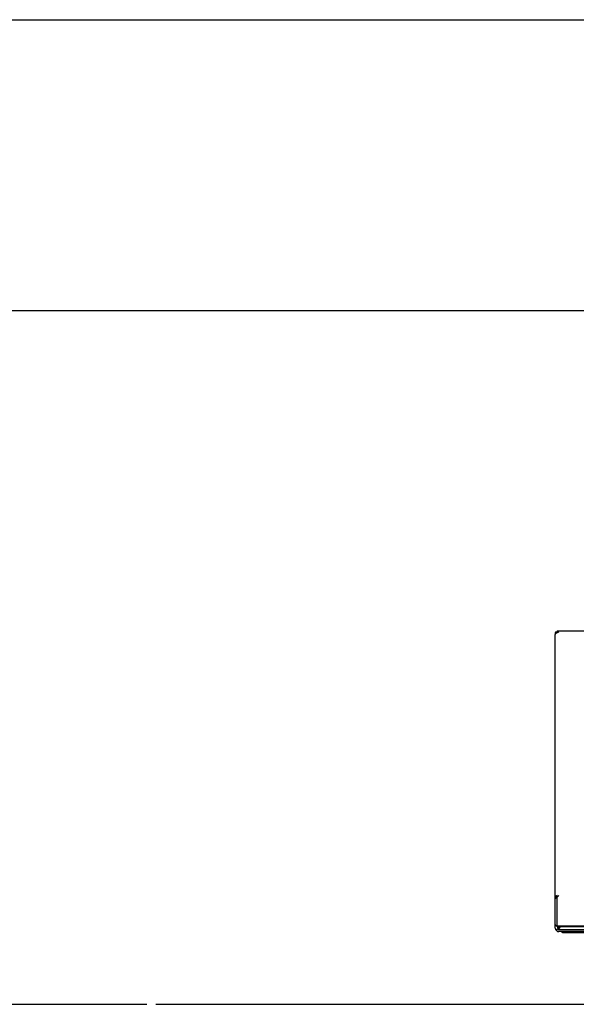
# Model space of a CAD drawing. Extents: x 6 to 411, y 9 to 283.
# Drawn here: x 243 to 258, y 147 to 175 of the extents above; entities that cross this region are included whole.
import ezdxf

# ---------------------------------------------------------------- set-up
doc = ezdxf.new("R2010")
doc.units = 0
doc.layers.get('0').update_dxf_attribs({"linetype": 'CONTINUOUS'})

msp = doc.modelspace()

# ---------------------------------------------------------------- linework, layer by layer
at = {"color": 7}
for p, q in [((129.654, 174.564), (297.404, 174.564)), ((128.886, 166.564), (306.177, 166.564)), ((257.604, 157.746), (287.504, 157.746)), ((179.354, 147.467), (246.304, 147.467)), ((246.554, 147.467), (298.554, 147.467))]:
    msp.add_line(p, q, dxfattribs=at)
at = {"color": 7, "ltscale": 0.001048}
for p, q in [((257.567, 157.673), (257.567, 157.715)), ((257.604, 157.735), (257.604, 157.693)), ((257.554, 157.688), (257.554, 157.646)), ((257.554, 150.412), (257.554, 150.37)), ((257.567, 150.397), (257.567, 150.439)), ((257.604, 150.417), (257.604, 150.459))]:
    msp.add_line(p, q, dxfattribs=at)
at = {"color": 7, "ltscale": 0.000914764}
for p, q in [((257.567, 157.715), (257.604, 157.715)), ((257.604, 150.439), (257.567, 150.439)), ((257.567, 150.397), (257.604, 150.397))]:
    msp.add_line(p, q, dxfattribs=at)
at = {"color": 7, "ltscale": 0.000272369}
msp.add_line((257.604, 157.746), (257.604, 157.735), dxfattribs=at)
at = {"color": 7, "ltscale": 0.180838}
msp.add_line((257.554, 150.412), (257.554, 157.646), dxfattribs=at)
at = {"color": 7, "ltscale": 5.18855e-05}
msp.add_line((257.554, 156.869), (257.554, 156.867), dxfattribs=at)
at = {"color": 7, "ltscale": 0.001199}
msp.add_line((257.554, 156.819), (257.554, 156.867), dxfattribs=at)
msp.add_line((257.554, 156.819), (257.554, 156.867), dxfattribs=at)
msp.add_line((257.554, 156.819), (257.554, 156.867), dxfattribs=at)
at = {"color": 7, "ltscale": 0.181301}
msp.add_line((257.554, 149.567), (257.554, 156.819), dxfattribs=at)
at = {"color": 7, "ltscale": 0.002227}
msp.add_line((257.604, 150.328), (257.604, 150.417), dxfattribs=at)
at = {"color": 7, "ltscale": 0.017701}
for p, q in [((257.554, 149.662), (257.554, 150.37)), ((257.604, 149.62), (257.604, 150.328))]:
    msp.add_line(p, q, dxfattribs=at)
at = {"color": 7, "ltscale": 0.025}
msp.add_line((258.604, 149.62), (257.604, 149.62), dxfattribs=at)
at = {"color": 7, "ltscale": 0.002024}
msp.add_line((257.654, 149.544), (257.703, 149.608), dxfattribs=at)
at = {"color": 7, "ltscale": 0.001162}
msp.add_line((257.654, 149.571), (257.682, 149.608), dxfattribs=at)
at = {"color": 7, "ltscale": 0.0225}
msp.add_line((257.654, 149.608), (258.554, 149.608), dxfattribs=at)
at = {"color": 7, "ltscale": 0.000680923}
msp.add_line((257.654, 149.544), (257.654, 149.571), dxfattribs=at)
at = {"color": 7, "ltscale": 0.000497055}
msp.add_line((257.654, 149.544), (257.654, 149.524), dxfattribs=at)
at = {"color": 7, "ltscale": 0.000254634}
msp.add_line((257.654, 149.524), (257.662, 149.517), dxfattribs=at)
at = {"color": 7, "ltscale": 0.04625}
for p, q in [((259.504, 149.517), (257.654, 149.517)), ((259.504, 149.467), (257.654, 149.467))]:
    msp.add_line(p, q, dxfattribs=at)
at = {"color": 7, "ltscale": 0.001091}
msp.add_line((257.723, 149.467), (257.757, 149.44), dxfattribs=at)
at = {"color": 7, "ltscale": 0.047411}
msp.add_line((257.757, 149.44), (259.654, 149.44), dxfattribs=at)
at = {"color": 7}
msp.add_lwpolyline([(257.654, 157.7), (257.638, 157.713), (257.621, 157.725), (257.604, 157.735)], dxfattribs=at)
for centre, radius, start, end in [((257.944, 150.122), 0.45, 130.0898, 139.0296), ((257.654, 149.567), 0.1, 180, 269.9998), ((257.654, 149.567), 0.05, 184.2661, 270)]:
    msp.add_arc(centre, radius, start, end, dxfattribs=at)
for centre, major_axis, ratio, start_param, end_param in [((257.654, 157.688), (0.1, 0), 0.544639, 2.617994, 3.141593), ((257.654, 157.646), (-0.1, 0), 0.544639, 5.235988, 5.759586), ((257.654, 150.37), (-0.1, 0), 0.544639, 5.759586, 6.283185), ((257.654, 150.412), (0.1, 0), 0.544639, 2.094395, 2.617994), ((257.654, 149.662), (0.1, 0), 0.544639, 3.141593, 4.712389), ((257.654, 149.38), (0, -0.184), 0.544577, 3.60321, 3.991772), ((257.654, 149.516), (0.1, 0), 0.544639, 1.570796, 2.092796), ((257.654, 149.516), (0.05, 0), 0.544639, 1.570796, 2.421515), ((257.654, 149.516), (0.05, 0), 0.544639, 1.570796, 2.421515)]:
    msp.add_ellipse(centre, major_axis=major_axis, ratio=ratio, start_param=start_param, end_param=end_param, dxfattribs=at)

doc.saveas('drawing.dxf')
